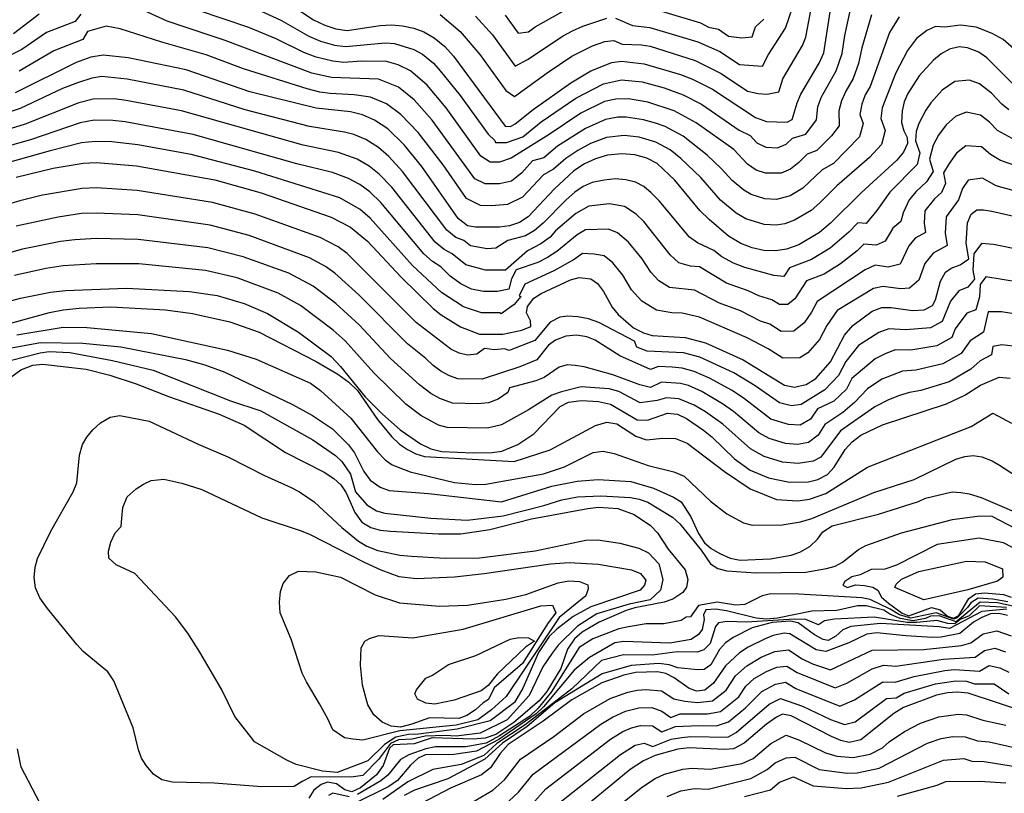
# Model space of a CAD drawing. Units: inches. Extents: x 682106 to 685829, y 4159278 to 4161670.
# Drawn here: x 685106 to 685457, y 4159829 to 4160105 of the extents above; entities that cross this region are included whole.
import ezdxf

# ---------------------------------------------------------------- set-up
doc = ezdxf.new("R2010")
doc.units = ezdxf.units.IN
doc.header["$MEASUREMENT"] = 0
doc.layers.add('Cartografia', color=7, linetype='Continuous')

msp = doc.modelspace()

# ---------------------------------------------------------------- linework, layer by layer
at = {"layer": 'Cartografia', "color": 7, "linetype": 'Continuous'}
for points in [[(685200.71, 4160111.66), (685210.82, 4160105.05), (685214.89, 4160103.1), (685218.77, 4160101.81), (685222.78, 4160101.28), (685234.61, 4160103.01), (685238.58, 4160103.25), (685242.52, 4160102.96), (685246.59, 4160102.1), (685250.14, 4160100.81), (685253.87, 4160098.66), (685257.64, 4160095.52), (685260.68, 4160092.11), (685279.09, 4160067.1), (685281.03, 4160067.01), (685282.69, 4160067.97), (685289.07, 4160073.08), (685302.52, 4160082.57), (685309.69, 4160086.86), (685317.19, 4160089.84), (685320.62, 4160090.31), (685328.61, 4160089.42), (685341.64, 4160085.53), (685345.83, 4160083.95), (685352.98, 4160080.35), (685368.31, 4160070.21), (685372.27, 4160068.83), (685379.61, 4160068.54), (685381.41, 4160069.58), (685383.14, 4160075.47), (685384.52, 4160078.51), (685391.07, 4160089.63), (685392.68, 4160093.35), (685396.77, 4160119.54)], [(685255.91, 4160106.93), (685263.1, 4160100.95), (685270.12, 4160092.7), (685279.35, 4160079.91), (685282.44, 4160077.75), (685294.08, 4160086.2), (685302.93, 4160092.06), (685310.28, 4160095.74), (685314.69, 4160097.33), (685317.81, 4160097.73), (685320.86, 4160096.42), (685327.72, 4160096.18), (685330.81, 4160095.68), (685346.81, 4160090.61), (685356.08, 4160085.95), (685365.48, 4160079.65), (685369.34, 4160078.77), (685372.54, 4160078.56), (685376.65, 4160079.37), (685378.04, 4160084.08), (685385.06, 4160095.85), (685386.34, 4160098.82), (685390.44, 4160121.21)], [(685190.66, 4160108.88), (685199.11, 4160104.98), (685209.11, 4160099.24), (685213.31, 4160097.43), (685218.25, 4160096.04), (685222.22, 4160095.58), (685236.5, 4160096.83), (685239.65, 4160096.59), (685246.62, 4160094.5), (685249.61, 4160092.78), (685253.57, 4160089.64), (685256, 4160086.91), (685263.06, 4160078.07), (685273.01, 4160064.27), (685275.45, 4160062), (685275.7, 4160061.33), (685279.6, 4160061.33), (685285.47, 4160063.36), (685291.98, 4160068.72), (685304.28, 4160077.16), (685314.11, 4160082.28), (685320.63, 4160083.71), (685327.95, 4160082.91), (685335.77, 4160080.78), (685342.58, 4160078.31), (685349.04, 4160075.05), (685362.56, 4160065.74), (685366.42, 4160063.83), (685368.85, 4160061.21), (685372.06, 4160059.64), (685376.14, 4160059.39), (685379.24, 4160060.71), (685381.53, 4160062.89), (685386.32, 4160064.35), (685390.05, 4160069.4), (685390.59, 4160074.07), (685391.75, 4160077.32), (685397.12, 4160086.86), (685399.25, 4160093.1), (685400.21, 4160099.43), (685403.21, 4160113.2)], [(685419.55, 4160106.14), (685416.11, 4160100.52), (685409.23, 4160081.32), (685407.45, 4160078.34), (685406.21, 4160074.94), (685405.51, 4160071.27), (685406.69, 4160068.09), (685405.45, 4160063.36), (685396.15, 4160053.89), (685392.07, 4160051.55), (685385.19, 4160045), (685380.75, 4160042.35), (685375.88, 4160041.04), (685371.66, 4160041.27), (685366.74, 4160042.76), (685364.14, 4160044.31), (685359.97, 4160047.83), (685356.27, 4160051.94), (685351.06, 4160056.8), (685342.59, 4160063.54), (685336.09, 4160067.05), (685332.69, 4160068.28), (685328.41, 4160069.46), (685322.3, 4160070.41), (685319.28, 4160070.32), (685314.87, 4160069.53), (685307.81, 4160066.36), (685297.8, 4160060), (685292.89, 4160055.88), (685288.9, 4160054.8), (685285.03, 4160050.48), (685281.37, 4160047.58), (685277.09, 4160046.61), (685272.01, 4160046.59), (685268.27, 4160048.42), (685253.1, 4160069.26), (685246.64, 4160076.53), (685241.09, 4160081.02), (685233.93, 4160083.87), (685217.22, 4160084.52), (685210.16, 4160086.1), (685179.34, 4160097.72), (685158.63, 4160104.53), (685143.28, 4160111.56)], [(685409.66, 4160106.86), (685406.27, 4160095.02), (685405.1, 4160089.52), (685403.18, 4160084.09), (685400.51, 4160079.63), (685398.98, 4160076.13), (685398.05, 4160072.67), (685398.17, 4160067.3), (685395.44, 4160063.76), (685390.15, 4160058.5), (685386.8, 4160057.22), (685383.8, 4160054.18), (685380.77, 4160051.88), (685377.53, 4160050.45), (685371.86, 4160050.45), (685368.58, 4160051.45), (685365.44, 4160053.59), (685360.57, 4160058.84), (685347.24, 4160068.39), (685339.34, 4160072.68), (685329.96, 4160075.74), (685323.12, 4160076.95), (685318.58, 4160076.83), (685314.49, 4160075.9), (685306.04, 4160071.76), (685294.85, 4160064.18), (685281.23, 4160055.76), (685277.12, 4160054.31), (685273.73, 4160054.29), (685270.47, 4160056.51), (685258.08, 4160073.67), (685251.32, 4160081.72), (685245.35, 4160086.9), (685240.98, 4160088.96), (685236.79, 4160090.23), (685227.93, 4160090.36), (685221.67, 4160089.88), (685217.74, 4160090.28), (685211.74, 4160091.76), (685207.41, 4160093.43), (685197.52, 4160098.3), (685187.72, 4160102.31), (685169.45, 4160108.5)], [(685279.1, 4160106.71), (685283.72, 4160100.32), (685287.39, 4160100.83), (685289.84, 4160102.59), (685299.85, 4160108.19)], [(685318.43, 4160105.62), (685324.53, 4160103), (685330.7, 4160102.32), (685347.8, 4160097.27), (685355.61, 4160093.82), (685362.66, 4160089.09), (685370.82, 4160088.54), (685372.94, 4160092.7), (685379.05, 4160102.07), (685381.68, 4160109.74)], [(685333.67, 4160108.45), (685348.78, 4160103.93), (685351.64, 4160102.49), (685355.14, 4160101.69), (685358.76, 4160099.19), (685363.49, 4160098.66), (685367.15, 4160098.96), (685368.39, 4160102.53), (685371.26, 4160105.32)], [(685127.9, 4160107.13), (685125.85, 4160104.41), (685115.64, 4160100.52), (685106.87, 4160094.44), (685098.84, 4160090.61)], [(685112.98, 4160107.07), (685103.89, 4160100.05)], [(685268.57, 4160106.39), (685274.61, 4160099.71), (685282.69, 4160088.55), (685287.05, 4160090.89), (685299.83, 4160099.32), (685303.13, 4160101.08), (685306.83, 4160102.83), (685315.35, 4160105.67)], [(685461.37, 4160093.94), (685456.62, 4160098.02), (685452.74, 4160100.19), (685446.97, 4160102.45), (685441.41, 4160103.12), (685435.82, 4160102.49), (685432.55, 4160102.67), (685429.38, 4160101.23), (685425.68, 4160098.41), (685422.56, 4160094.18), (685418.38, 4160086.2), (685413.44, 4160073.75), (685412.97, 4160069.87), (685414.54, 4160065.63), (685413.29, 4160060.65), (685408.95, 4160056.02), (685397.34, 4160045.88), (685391.33, 4160039.8), (685388.17, 4160037.15), (685382.25, 4160033.61), (685378.8, 4160032.33), (685375.75, 4160031.86), (685371.46, 4160032.08), (685364.9, 4160034.07), (685361.43, 4160036.14), (685355.87, 4160040.83), (685348.87, 4160048.85), (685341.69, 4160055.67), (685337.94, 4160058.7), (685332.85, 4160061.42), (685326.86, 4160063.18), (685321.49, 4160063.86), (685315.25, 4160063.15), (685309.57, 4160060.96), (685304.98, 4160058.52), (685300.71, 4160055.64), (685296.29, 4160051.85), (685292.81, 4160049.83), (685285.29, 4160041.82), (685280, 4160039.29), (685274.19, 4160038.77), (685270.29, 4160038.88), (685265.3, 4160041.33), (685257.02, 4160053.37), (685248.12, 4160064.86), (685241.96, 4160071.34), (685236.83, 4160075.14), (685231.07, 4160077.51), (685225.27, 4160078.29), (685216.71, 4160078.76), (685213.12, 4160079.23), (685208.59, 4160080.43), (685185.91, 4160087.56), (685172.51, 4160092.55), (685156.73, 4160097.08), (685141.95, 4160101.84), (685136.85, 4160102.85), (685130.29, 4160100.88), (685128.63, 4160098.1), (685118.3, 4160093.96), (685105.87, 4160086.77)], [(685460.17, 4160082.07), (685450.81, 4160091.5), (685447.89, 4160093.49), (685443.93, 4160095.13), (685440.93, 4160095.45), (685437.47, 4160094.59), (685434.49, 4160092.89), (685431.81, 4160090.68), (685426.73, 4160085.06), (685422.65, 4160078.78), (685421.35, 4160075.78), (685420.67, 4160072.57), (685420.43, 4160068.47), (685421.17, 4160065.45), (685422.4, 4160063.17), (685422.54, 4160061), (685421.13, 4160057.94), (685418.7, 4160055.05), (685405.98, 4160043.44), (685395.1, 4160032.61), (685391.15, 4160029.3), (685383.75, 4160024.88), (685379.44, 4160023.28), (685375.63, 4160022.69), (685371.26, 4160022.9), (685367.17, 4160023.84), (685363.06, 4160025.39), (685358.73, 4160027.97), (685351.77, 4160033.84), (685348.56, 4160037.13), (685339.56, 4160047.86), (685333.29, 4160053.86), (685329.61, 4160055.79), (685325.31, 4160056.9), (685320.68, 4160057.32), (685315.63, 4160056.78), (685311.34, 4160055.56), (685307.34, 4160053.76), (685303.62, 4160051.29), (685296.72, 4160044.86), (685287.32, 4160034.85), (685284.18, 4160032.83), (685280.71, 4160031.69), (685277.05, 4160031.21), (685268.58, 4160031.18), (685265.73, 4160031.66), (685262.34, 4160034.24), (685249.42, 4160052.81), (685243.14, 4160060.46), (685237.29, 4160066.15), (685232.58, 4160069.26), (685228.21, 4160071.15), (685223.95, 4160072.26), (685211.71, 4160073.59), (685188.07, 4160079.43), (685165.44, 4160087.23), (685144.78, 4160091.51), (685135.78, 4160092.45), (685131.42, 4160091.79), (685126.24, 4160089.81), (685104.44, 4160079.08)], [(685458.65, 4160073.02), (685456.19, 4160074.99), (685452.49, 4160078.95), (685448.23, 4160082.26), (685444.6, 4160083.56), (685439.43, 4160083.12), (685434.9, 4160080), (685430.84, 4160075.5), (685429, 4160072.88), (685426.53, 4160068.08), (685425.58, 4160065.22), (685425.39, 4160061.94), (685426.97, 4160057.7), (685425.95, 4160053.52), (685416.25, 4160043.65), (685411.64, 4160037.12), (685407.78, 4160032.51), (685404.76, 4160032.67), (685401.6, 4160029.43), (685394.9, 4160023.67), (685388.25, 4160019.66), (685380.52, 4160016.68), (685378.47, 4160013.6), (685374.92, 4160013.97), (685364.49, 4160016.78), (685360.54, 4160018.29), (685356.33, 4160020.6), (685353.5, 4160022.81), (685347.73, 4160025.59), (685344.87, 4160027.59), (685334.05, 4160040.5), (685331.12, 4160043.44), (685328.56, 4160045.63), (685325.62, 4160047.17), (685322.18, 4160048.06), (685318.48, 4160048.4), (685314.44, 4160047.96), (685310.16, 4160047.1), (685306.96, 4160045.66), (685303.99, 4160043.68), (685300.84, 4160040.91), (685292.7, 4160032.61), (685289.6, 4160030.02), (685286.36, 4160028.06), (685280.02, 4160026.46), (685275.77, 4160023.72), (685272.75, 4160023.44), (685266.82, 4160024.45), (685264.43, 4160026.44), (685261.55, 4160027.42), (685258.27, 4160030.05), (685242.58, 4160050.94), (685237.68, 4160056.37), (685233.95, 4160059.54), (685229.48, 4160062.35), (685225.22, 4160064.15), (685221.81, 4160065.03), (685209.43, 4160066.99), (685186.41, 4160072.95), (685164.59, 4160079.94), (685144.4, 4160083.91), (685135.31, 4160084.8), (685131.82, 4160084.28), (685126.72, 4160082.65), (685121.39, 4160080.57), (685106.25, 4160073.49), (685098.3, 4160070.86)], [(685461.13, 4160062.08), (685454.54, 4160065.58), (685451.77, 4160068.55), (685448.57, 4160071.03), (685443.47, 4160072.18), (685439.6, 4160070.64), (685436.31, 4160067.62), (685433.57, 4160063.98), (685431.72, 4160060.38), (685430.35, 4160055.42), (685431.62, 4160050.94), (685429.32, 4160047.37), (685425.66, 4160043.92), (685423.17, 4160040.91), (685420.96, 4160036.24), (685420.1, 4160033.17), (685417.31, 4160030.8), (685414.57, 4160026.21), (685411.3, 4160024.7), (685406.91, 4160025.13), (685404.54, 4160022.7), (685398.65, 4160018.04), (685392.76, 4160014.44), (685386.57, 4160012.04), (685382.37, 4160005.62), (685379.91, 4160003.62), (685376.85, 4160003.56), (685374.22, 4160005.25), (685369.48, 4160006.68), (685365.72, 4160008.51), (685358.03, 4160011.2), (685348.36, 4160017.05), (685345.15, 4160017.26), (685340.98, 4160018.43), (685337.98, 4160021.34), (685328.54, 4160033.15), (685325.76, 4160035.76), (685321.63, 4160038.56), (685316.28, 4160039.48), (685308.99, 4160038.64), (685304.36, 4160036.08), (685297.1, 4160029.83), (685295.12, 4160027.55), (685291.88, 4160025.2), (685287.03, 4160022.69), (685279.21, 4160015.78), (685272.06, 4160015.85), (685265.06, 4160017.73), (685260.28, 4160021.71), (685257.37, 4160023.19), (685254.21, 4160025.86), (685238.72, 4160045.42), (685234.26, 4160050.07), (685230.61, 4160052.93), (685226.38, 4160055.44), (685219.68, 4160057.81), (685207.16, 4160060.39), (685163.74, 4160072.65), (685144.03, 4160076.32), (685139.76, 4160076.84), (685132.23, 4160076.77), (685127.2, 4160075.49), (685108.07, 4160067.9), (685099.93, 4160065.39)], [(685464.23, 4160052), (685455.63, 4160054.92), (685452.06, 4160057.09), (685448.92, 4160059.8), (685443.35, 4160060.2), (685439.97, 4160057.5), (685437.42, 4160053.88), (685435.41, 4160050.53), (685436.11, 4160046.77), (685434.63, 4160043.53), (685432.19, 4160041.23), (685428.75, 4160036.99), (685428.45, 4160032.64), (685428.99, 4160029.31), (685425.26, 4160027.29), (685422.98, 4160024.49), (685419.92, 4160018.02), (685415.64, 4160016.95), (685411.04, 4160017.56), (685407.48, 4160015.98), (685390.32, 4160004.66), (685388.35, 4160000.85), (685385.74, 4159997.08), (685382.06, 4159994.09), (685377.46, 4159994), (685373.51, 4159996.53), (685370.14, 4159997.65), (685362.95, 4160001.32), (685355.52, 4160004.1), (685346.65, 4160008.65), (685337.75, 4160009.61), (685333.83, 4160012.04), (685331.09, 4160015.09), (685327.89, 4160019.82), (685323.04, 4160025.79), (685319.12, 4160029.17), (685315.93, 4160030.39), (685307.81, 4160030.18), (685304.73, 4160028.47), (685297.55, 4160022.49), (685294.17, 4160020.37), (685290.72, 4160018.53), (685283, 4160015.9), (685281.42, 4160012.8), (685280.43, 4160009.08), (685276.34, 4160008.25), (685271.36, 4160008.25), (685267.08, 4160009.05), (685263.31, 4160011.01), (685259.5, 4160013.74), (685256.13, 4160016.97), (685253.19, 4160018.95), (685250.14, 4160021.67), (685234.85, 4160039.89), (685230.84, 4160043.77), (685227.28, 4160046.32), (685223.28, 4160048.53), (685217.54, 4160050.59), (685204.89, 4160053.79), (685167.96, 4160064.24), (685143.66, 4160068.73), (685139.33, 4160069.2), (685132.64, 4160069.26), (685127.68, 4160068.33), (685109.89, 4160062.32), (685101.56, 4160059.91)], [(685474.3, 4160040.27), (685454.12, 4160045.87), (685449.26, 4160048.57), (685444.18, 4160047.96), (685442.09, 4160044.98), (685440.7, 4160040.88), (685436.34, 4160034.84), (685435.94, 4160029.04), (685436.66, 4160024.6), (685431.69, 4160021.91), (685428.65, 4160018.17), (685426.53, 4160012.21), (685423.29, 4160009.43), (685419.99, 4160009.2), (685413.85, 4160010.01), (685410.42, 4160009.25), (685397.51, 4160001.4), (685393.75, 4159996.05), (685391.17, 4159991.1), (685387, 4159986.34), (685384.2, 4159984.56), (685378.07, 4159984.44), (685372.81, 4159987.81), (685365.42, 4159991.71), (685348.42, 4159999.04), (685342.21, 4160000.56), (685338.54, 4160000.68), (685333.08, 4160001.53), (685327.85, 4160004.78), (685324.2, 4160008.84), (685321, 4160014.05), (685317.53, 4160018.44), (685314.4, 4160020.94), (685310.87, 4160021.53), (685306.64, 4160021.72), (685303.72, 4160019.58), (685296.45, 4160015.55), (685286.18, 4160010.86), (685284.08, 4160006.72), (685284.69, 4160006.42), (685282.34, 4160003.58), (685277.65, 4160000.32), (685277.31, 4160000.66), (685270.67, 4160000.66), (685264.31, 4160002.74), (685256.48, 4160007.93), (685246.08, 4160017.48), (685230.99, 4160034.37), (685227.42, 4160037.47), (685220.18, 4160041.62), (685189.94, 4160051.17), (685167.2, 4160057.05), (685148.14, 4160060.51), (685138.9, 4160061.56), (685133.05, 4160061.75), (685128.16, 4160061.17), (685116.95, 4160058.36), (685090.26, 4160050.84)], [(685104.82, 4160048.97), (685117.98, 4160052.15), (685128.65, 4160054.01), (685133.46, 4160054.24), (685147.68, 4160053.01), (685175.66, 4160048.03), (685192.13, 4160043.39), (685217.08, 4160034.72), (685224, 4160031.17), (685230.03, 4160026.21), (685242.02, 4160013.3), (685253.46, 4160002.12), (685256.28, 4159999.9), (685263.25, 4159995.63), (685269.98, 4159993.07), (685278.28, 4159993.07), (685285.09, 4159994.45), (685288.25, 4159995.79), (685288.18, 4159997.81), (685286.74, 4160000.65), (685287.08, 4160002.92), (685289.37, 4160005.82), (685291.93, 4160007.46), (685302.4, 4160012.37), (685305.47, 4160013.27), (685309.68, 4160012.72), (685312.03, 4160011.09), (685314.11, 4160008.28), (685317.31, 4160002.6), (685319.35, 4159999.97), (685324.81, 4159995.33), (685328.41, 4159993.46), (685331.57, 4159992.6), (685343.25, 4159991.87), (685350.5, 4159989.92), (685363.97, 4159983.92), (685378.68, 4159974.88), (685382.3, 4159974.13), (685386.35, 4159975.03), (685389.85, 4159977.26), (685395.06, 4159983.21), (685400.12, 4159992.64), (685402.99, 4159996.08), (685409.92, 4160001.16), (685413.37, 4160002.53), (685416.67, 4160002.47), (685424.34, 4160001.45), (685428.46, 4160001.74), (685431.46, 4160003.23), (685432.52, 4160005.21), (685434.32, 4160011.86), (685436.03, 4160015.08), (685438.12, 4160016.53), (685441.29, 4160017.77), (685444.33, 4160019.89), (685443.44, 4160025.45), (685443.93, 4160032.69), (685445.25, 4160035.85), (685447.28, 4160037.28), (685449.61, 4160037.35), (685452.61, 4160036.82), (685467.69, 4160033.39)], [(685463.14, 4160023), (685453.12, 4160024.99), (685448.86, 4160025.36), (685446.18, 4160021.68), (685445.79, 4160015.89), (685446.44, 4160012.68), (685444.07, 4160009.75), (685440.87, 4160008.52), (685437.83, 4160004.78), (685434.87, 4159997.54), (685430.69, 4159995.3), (685421.98, 4159994.57), (685415.82, 4159994.96), (685412.35, 4159993.65), (685405.11, 4159989.01), (685400.49, 4159983.29), (685397.92, 4159978.34), (685393.05, 4159973.21), (685384.64, 4159967.9), (685381.22, 4159967.45), (685376.87, 4159968.51), (685368.25, 4159974.55), (685360.62, 4159979.27), (685348.5, 4159984.83), (685342.7, 4159986.39), (685329.79, 4159986.95), (685326.06, 4159988.38), (685325.25, 4159990.58), (685312.52, 4159997.18), (685308.79, 4159998.52), (685305.01, 4159999.15), (685301.37, 4159999.41), (685298.56, 4159999.1), (685295.15, 4159997.31), (685289.65, 4159990.8), (685280.56, 4159987.15), (685278.87, 4159987.74), (685275.26, 4159987.45), (685271.72, 4159987.93), (685269.02, 4159985.89), (685265.67, 4159985.59), (685262.67, 4159986.22), (685259.7, 4159987.72), (685247.45, 4159997.22), (685222.79, 4160021.82), (685219.55, 4160024.17), (685213.23, 4160027.5), (685189.99, 4160035.8), (685174.83, 4160039.94), (685147.91, 4160044.28), (685133.43, 4160045.2), (685128.4, 4160044.99), (685114.22, 4160042.52), (685106.18, 4160040.59), (685077.18, 4160032.01)], [(685462.14, 4160011.57), (685450.44, 4160013.44), (685448.43, 4160010.68), (685448.14, 4160006.34), (685446.85, 4160001.73), (685443.63, 4160000.51), (685439.53, 4159994.94), (685438.28, 4159991.86), (685432.93, 4159988.86), (685423.76, 4159987.35), (685418.27, 4159987.4), (685414.78, 4159986.15), (685411.01, 4159984.22), (685402.71, 4159977.19), (685400.78, 4159973.47), (685396.25, 4159969.17), (685390.48, 4159966.35), (685387.91, 4159962.71), (685384.28, 4159960.64), (685380.14, 4159960.77), (685373.78, 4159962.75), (685364.39, 4159970.01), (685359.99, 4159972.95), (685351.97, 4159977.34), (685346.5, 4159979.75), (685342.15, 4159980.92), (685338.7, 4159981.27), (685333.75, 4159981.48), (685330.9, 4159980.48), (685319.98, 4159985.3), (685311.17, 4159990.88), (685308.2, 4159992.03), (685304.5, 4159992.64), (685300.69, 4159992.25), (685297.03, 4159990.83), (685294.54, 4159989.04), (685290.42, 4159983.82), (685284.36, 4159981.38), (685270.97, 4159977.03), (685262.29, 4159977.05), (685259.25, 4159978.14), (685256.16, 4159979.82), (685253.48, 4159981.87), (685250.87, 4159984.39), (685244.28, 4159989.54), (685227.01, 4160007), (685218.46, 4160014.8), (685215.1, 4160017.17), (685209.39, 4160020.28), (685187.86, 4160028.22), (685174, 4160031.86), (685148.14, 4160035.55), (685133.4, 4160036.17), (685128.15, 4160035.98), (685119.77, 4160034.74), (685104.84, 4160031.46)], [(685461.14, 4160000.14), (685455.98, 4160000.96), (685451.22, 4160000.94), (685449.63, 4159993.71), (685444.87, 4159990.64), (685441.69, 4159986.17), (685435.17, 4159982.43), (685425.54, 4159980.13), (685420.73, 4159979.83), (685413.37, 4159976.93), (685408.21, 4159973.49), (685403.64, 4159968.61), (685399.45, 4159965.13), (685393.07, 4159960.79), (685390.72, 4159957), (685387.25, 4159954.36), (685383.28, 4159953.73), (685379.06, 4159954.09), (685373.25, 4159955.79), (685369.56, 4159957.81), (685360.53, 4159965.46), (685356.58, 4159968.24), (685349.24, 4159972.54), (685344.5, 4159974.67), (685341.6, 4159975.45), (685334.84, 4159975.93), (685330.86, 4159974.05), (685327.14, 4159974.96), (685317.48, 4159978.51), (685307.29, 4159981.42), (685304.08, 4159981.91), (685301.19, 4159982.1), (685298.39, 4159981.23), (685293.03, 4159977.57), (685290.06, 4159976.33), (685280.69, 4159973.85), (685280.02, 4159972.2), (685276.6, 4159969.91), (685273.18, 4159968.49), (685269.31, 4159968.18), (685260.39, 4159968.42), (685255.83, 4159970.07), (685252.62, 4159971.92), (685248.6, 4159974.99), (685238.28, 4159984.37), (685227.04, 4159996.35), (685218.72, 4160003.92), (685210.66, 4160010.18), (685201.97, 4160014.72), (685185.73, 4160020.64), (685173.17, 4160023.78), (685148.37, 4160026.82), (685133.37, 4160027.14), (685125.69, 4160026.64), (685120.66, 4160026.04), (685107.1, 4160023.34), (685071.87, 4160013.28)], [(685460.14, 4159988.71), (685456.19, 4159989.2), (685452.94, 4159988.68), (685452.41, 4159985.69), (685448.39, 4159983.57), (685445.1, 4159980.49), (685437.41, 4159975.99), (685427.32, 4159972.91), (685423.18, 4159972.27), (685419.65, 4159971.14), (685415.74, 4159969.64), (685410.91, 4159967.11), (685398.67, 4159958.58), (685391.66, 4159949.22), (685388.9, 4159947.77), (685383.61, 4159946.93), (685377.98, 4159947.41), (685371.44, 4159949.43), (685366.52, 4159952.12), (685356.67, 4159960.92), (685350.57, 4159965.32), (685346.52, 4159967.74), (685341.05, 4159969.98), (685336.66, 4159970.33), (685333.29, 4159969.33), (685327.25, 4159968.52), (685319.62, 4159972.59), (685316.21, 4159973.53), (685306.19, 4159974.2), (685299.17, 4159972.47), (685295.74, 4159971.25), (685287.47, 4159966), (685277.84, 4159960.66), (685272.8, 4159959.53), (685258.49, 4159959.8), (685255.32, 4159960.61), (685249.08, 4159964.02), (685243.72, 4159968.11), (685232.28, 4159979.19), (685222.05, 4159990.7), (685217.79, 4159994.47), (685206.21, 4160003.18), (685198.2, 4160007.58), (685183.6, 4160013.06), (685172.34, 4160015.7), (685148.6, 4160018.09), (685133.34, 4160018.11), (685121.56, 4160017.34), (685115.38, 4160016.41), (685104.28, 4160013.98)], [(685075.34, 4159997.55), (685106.37, 4160005.89), (685117.02, 4160008.02), (685122.46, 4160008.64), (685144.13, 4160009.4), (685166.58, 4160008.22), (685176.49, 4160006.76), (685186.07, 4160003.99), (685194.43, 4160000.44), (685205.46, 4159993.73), (685217.06, 4159985.05), (685220.44, 4159981.46), (685229.25, 4159970.7), (685235.38, 4159964.45), (685241.7, 4159958.87), (685249, 4159953.92), (685252.63, 4159952.19), (685256.59, 4159951.18), (685267.76, 4159950.75), (685274.48, 4159950.84), (685277.91, 4159951.29), (685283.62, 4159953.65), (685289.31, 4159957.48), (685298.78, 4159967.22), (685301.69, 4159968.84), (685306.27, 4159969.43), (685312.41, 4159969.06), (685316.69, 4159968.08), (685326.18, 4159962.5), (685329.9, 4159962.32), (685337.02, 4159964.82), (685340.51, 4159964.51), (685343.8, 4159962.95), (685349.76, 4159958.83), (685352.82, 4159956.38), (685360.82, 4159948.59), (685366.44, 4159944.56), (685372.99, 4159941.79), (685380.5, 4159940.23), (685387.25, 4159940.42), (685390.55, 4159941.18), (685394.01, 4159943), (685396.34, 4159945.58), (685400.26, 4159951.91), (685402.77, 4159954.7), (685405.85, 4159957.05), (685413.61, 4159960.73), (685436.45, 4159968.22), (685442.91, 4159971.28), (685448.52, 4159974.81), (685455.2, 4159977.68), (685459.15, 4159977.28)], [(685098.84, 4159995.85), (685116.75, 4160000.73), (685121.6, 4160001.64), (685127.28, 4160002.31), (685138.59, 4160002.76), (685158, 4160001.66), (685167.66, 4160000.34), (685180.95, 4159997.45), (685191.46, 4159993.79), (685211.72, 4159983.26), (685219.47, 4159978.74), (685223.45, 4159975.96), (685226.52, 4159972.98), (685233.67, 4159962.56), (685238.62, 4159956.52), (685241.5, 4159953.84), (685244.31, 4159951.94), (685247.33, 4159950.36), (685250.34, 4159949.43), (685282.34, 4159947.6), (685295.15, 4159951.78), (685311.32, 4159960.5), (685315.41, 4159961.7), (685318.95, 4159961.07), (685325.74, 4159956.65), (685329.48, 4159955.3), (685335.35, 4159955.96), (685339.83, 4159955.88), (685343.93, 4159954.15), (685357.33, 4159944.06), (685366.49, 4159937.93), (685375.81, 4159934.09), (685383.47, 4159933.64), (685387.62, 4159934.15), (685393.44, 4159936.24), (685408.21, 4159945.65), (685445.16, 4159960.11), (685452.93, 4159964.87), (685459.53, 4159961.28)], [(685105.12, 4159992.83), (685121.6, 4159995.55), (685130.02, 4159995.4), (685153.08, 4159993.29), (685180.2, 4159987.26), (685190.42, 4159984.11), (685209.68, 4159975.55), (685213.29, 4159972.89), (685224.08, 4159963.1), (685233.63, 4159951.05), (685236.32, 4159948.26), (685238.82, 4159946.44), (685245.24, 4159943.96), (685261.05, 4159940.19), (685268.49, 4159939.41), (685272.23, 4159939.51), (685292.74, 4159943.24), (685300.29, 4159945.69), (685310.43, 4159950.84), (685314.06, 4159951.28), (685317.95, 4159950.44), (685330.08, 4159946.26), (685339.25, 4159943.94), (685342.89, 4159942.38), (685352.34, 4159933.48), (685358.11, 4159929), (685364.02, 4159925.76), (685367.2, 4159925), (685377.82, 4159925.03), (685384.42, 4159926.17), (685388.38, 4159927.36), (685410.53, 4159936.58), (685424.91, 4159941.18), (685439.76, 4159948.5), (685442.9, 4159949.44), (685445.96, 4159949.73), (685448.99, 4159949.26), (685452.64, 4159947.88), (685455.28, 4159946.38), (685480.98, 4159929.67)], [(685100.54, 4159987.73), (685113.47, 4159990.1), (685128.55, 4159989.81), (685142.14, 4159988.54), (685165.18, 4159984.02), (685172.07, 4159982.08), (685179.19, 4159979.44), (685203.34, 4159967.94), (685210.49, 4159964.01), (685217.53, 4159959.33), (685223.33, 4159953.58), (685225.37, 4159950.69), (685228.71, 4159944.03), (685231.06, 4159941.01), (685234.56, 4159938.52), (685237.77, 4159937.33), (685251.8, 4159936.2), (685277.84, 4159933.24), (685295.75, 4159938.83), (685304.79, 4159940.62), (685312.27, 4159941.26), (685323.93, 4159940.51), (685331.99, 4159938.12), (685339.1, 4159934.91), (685341.84, 4159933.26), (685345.24, 4159927.96), (685348.03, 4159921.92), (685350.18, 4159918.65), (685352.57, 4159916.63), (685355.65, 4159914.86), (685359.32, 4159913.18), (685362.93, 4159912.41), (685373.67, 4159912.98), (685381.09, 4159914.28), (685384.1, 4159915.28), (685387.74, 4159917.37), (685390.46, 4159919.97), (685392.38, 4159922.51), (685395.65, 4159924.66), (685412.21, 4159928.82), (685426.43, 4159933.33), (685428.93, 4159934.53), (685438.45, 4159936.84), (685441.55, 4159936.64), (685444.52, 4159936.14), (685448.77, 4159934.78), (685469.54, 4159925.85)], [(685103.22, 4159983.72), (685113.41, 4159986.39), (685116.6, 4159986.87), (685123.95, 4159986.54), (685139.13, 4159983.61), (685153.68, 4159980.2), (685181.18, 4159969.23), (685192.02, 4159965.68), (685210.53, 4159955.41), (685218.66, 4159949.75), (685220.9, 4159947.68), (685224, 4159943.07), (685225.75, 4159936.81), (685229.86, 4159932.14), (685233.25, 4159930.06), (685236.18, 4159929.26), (685252.59, 4159927.43), (685265.6, 4159926.71), (685278.44, 4159928.26), (685292.89, 4159931.93), (685299.26, 4159934.02), (685304.93, 4159935.1), (685313.17, 4159935.39), (685323.76, 4159934.76), (685326.93, 4159934.21), (685330, 4159933.09), (685338.72, 4159927.74), (685341.32, 4159925.38), (685349, 4159916.04), (685352.32, 4159911.11), (685354.86, 4159909.51), (685358.13, 4159908.63), (685368.43, 4159907.9), (685386.28, 4159908.21), (685393.69, 4159909.47), (685396.68, 4159910.33), (685399.35, 4159911.74), (685405.05, 4159916.28), (685407.7, 4159917.74), (685420.43, 4159922.17), (685438.54, 4159926.97), (685448.28, 4159928.3), (685452.6, 4159928.18), (685471.89, 4159918.11)], [(685102.97, 4159977.73), (685106.45, 4159980.3), (685110.75, 4159981.94), (685114.3, 4159982.32), (685129.81, 4159980.49), (685138.17, 4159978.38), (685147.6, 4159975.36), (685159.5, 4159970.64), (685177.17, 4159964.56), (685186.09, 4159960.59), (685200.84, 4159950.85), (685214.64, 4159943.83), (685218.1, 4159941.61), (685220.54, 4159939.36), (685222.47, 4159936.52), (685225.54, 4159929.44), (685228.07, 4159926.05), (685231.18, 4159924.13), (685234.53, 4159923.18), (685238.22, 4159922.8), (685255.34, 4159921.83), (685263.34, 4159921.85), (685273.65, 4159923.38), (685288.52, 4159927.22), (685308.62, 4159930.89), (685312.36, 4159931.38), (685319.23, 4159930.91), (685325.15, 4159928.69), (685330.9, 4159924.84), (685333.44, 4159922.24), (685337.26, 4159916.37), (685343.27, 4159909), (685344.21, 4159905.58), (685343.76, 4159902.83), (685342.42, 4159900.93), (685338.92, 4159898.55), (685335.78, 4159897.51), (685325.34, 4159895.53), (685322.26, 4159894.47), (685312.57, 4159890.35), (685306.57, 4159886.79), (685303.8, 4159884.44), (685301.38, 4159880.69), (685299, 4159873.89), (685294, 4159865.6), (685291.24, 4159862.32), (685282.19, 4159854.55), (685275.84, 4159850.31), (685271.99, 4159848.99), (685267.71, 4159848.65), (685253.09, 4159849.11), (685246.65, 4159847.06), (685239.24, 4159846.66), (685237.88, 4159845.43), (685235.6, 4159839.23), (685233.25, 4159835.96), (685227.56, 4159831.28), (685224.51, 4159829.95), (685222.02, 4159830.62), (685218.96, 4159832.74), (685215.75, 4159833.3), (685213.54, 4159832.53), (685210.94, 4159830.54), (685209.2, 4159827.67)], [(685192.41, 4159831.64), (685175.34, 4159833.02), (685160.57, 4159833.36), (685156.8, 4159834.15), (685153.77, 4159836.25), (685151.17, 4159839.23), (685149.51, 4159841.9), (685148.38, 4159844.86), (685146.5, 4159852.75), (685139.65, 4159869.47), (685137.46, 4159872.68), (685128.68, 4159879.9), (685126.42, 4159882.42), (685116, 4159895.19), (685113.23, 4159899.07), (685111.77, 4159902.58), (685111.25, 4159906.33), (685111.65, 4159909.97), (685112.47, 4159913.11), (685117.16, 4159922.76), (685125.17, 4159936.83), (685126.48, 4159940.04), (685127.46, 4159949.87), (685128.43, 4159953.73), (685129.99, 4159956.35), (685132.14, 4159958.92), (685134.92, 4159961.45), (685138.36, 4159963.47), (685141.76, 4159964), (685152.21, 4159961.98), (685169.69, 4159953.83), (685180.28, 4159949.35), (685193.34, 4159942.6), (685202.9, 4159938.33), (685205.85, 4159936.81), (685210.99, 4159933.28), (685220.85, 4159924.07), (685226.89, 4159919.27), (685229.86, 4159917.48), (685233.71, 4159915.97), (685241.54, 4159914.23), (685245.72, 4159913.86), (685257.76, 4159913.23), (685270, 4159913.28), (685289.85, 4159915.8), (685307.92, 4159919.61), (685312.11, 4159919.69), (685319.95, 4159918.5), (685326.72, 4159916.71), (685330.15, 4159915.04), (685333.88, 4159911.13), (685335.28, 4159905.6), (685334.44, 4159901.73), (685330.8, 4159898.32), (685323.3, 4159896.78), (685311.8, 4159893.32), (685304.95, 4159888.91), (685297.98, 4159882.14), (685295.86, 4159879.33), (685292.49, 4159874.41), (685287.73, 4159864.24), (685279.85, 4159855.59), (685270.15, 4159850.78), (685261.6, 4159849.79), (685257.76, 4159850.02), (685250.65, 4159849.69), (685245.98, 4159848.68), (685241.11, 4159848.39), (685238.26, 4159847.17), (685233.96, 4159841.37), (685228.4, 4159835.68), (685224.25, 4159835.09), (685210.02, 4159835.23), (685206.72, 4159833.63), (685203.92, 4159831.74), (685192.41, 4159831.64)], [(685142.54, 4159927.43), (685142.83, 4159931.25), (685144.42, 4159935.03), (685147.59, 4159937.93), (685150.17, 4159939.53), (685152.9, 4159940.86), (685157.4, 4159941.39), (685163.86, 4159939.93), (685170.99, 4159937.69), (685192.42, 4159927.55), (685206.43, 4159922.97), (685209.67, 4159921.58), (685228.86, 4159911.76), (685234.75, 4159909.05), (685241.26, 4159906.7), (685247.52, 4159905.89), (685261.02, 4159906.52), (685271.63, 4159907.67), (685295.25, 4159911.17), (685301.93, 4159911.63), (685312.26, 4159911.06), (685324.09, 4159909.02), (685327.4, 4159907.74), (685329.3, 4159905.35), (685328.78, 4159903.52), (685327.19, 4159901.8), (685309.69, 4159895.84), (685303.39, 4159892.44), (685297.51, 4159887.91), (685294.83, 4159885.31), (685290.96, 4159879.56), (685285.36, 4159866.86), (685282.46, 4159861.78), (685273.81, 4159855.17), (685262.05, 4159852.23), (685248.28, 4159850.44), (685244.72, 4159850.36), (685240.14, 4159849.37), (685236.09, 4159846.79), (685230.18, 4159840.96), (685219.22, 4159836.81), (685214.05, 4159837.26), (685204.68, 4159839.61), (685201.29, 4159841.15), (685189.8, 4159847.68), (685189.15, 4159848.49), (685182.78, 4159856.8), (685177.99, 4159866.46), (685170.32, 4159879.66), (685166.03, 4159886.4), (685161.64, 4159892.29), (685147.09, 4159907.75), (685140.44, 4159910.83), (685137.91, 4159913.19), (685137.75, 4159915.68), (685138.57, 4159918.92), (685140.12, 4159922.23), (685142.23, 4159924.52), (685142.54, 4159927.43)], [(685462.69, 4159915.56), (685456.69, 4159918.67), (685448.1, 4159920.36), (685433.12, 4159918.06), (685418.61, 4159910.63), (685414.4, 4159909.21), (685409.54, 4159909.13), (685405.64, 4159907.26), (685402.7, 4159906.57), (685400.2, 4159904.89), (685399.52, 4159903.52), (685401.15, 4159902.73), (685404, 4159903.68), (685407.23, 4159903.49), (685410.19, 4159902.81), (685411.9, 4159901.79), (685413.26, 4159899.22), (685415.79, 4159897.19), (685420.66, 4159893.6), (685423.01, 4159892.65), (685431.06, 4159895.56), (685434.15, 4159894.73), (685436.73, 4159892.55), (685438.87, 4159891.75), (685440.82, 4159892.76), (685444.4, 4159898.83), (685446.71, 4159900.49), (685449.97, 4159900.81), (685456.72, 4159900.23), (685459.48, 4159899.23)], [(685444.08, 4159901.91), (685428.37, 4159898.37), (685417.96, 4159902.72), (685418.44, 4159903.93), (685420.34, 4159905.7), (685426.58, 4159908.45), (685443.52, 4159912.1), (685450.17, 4159911.83), (685456.37, 4159909.35), (685456.44, 4159906.36), (685454.64, 4159904.98), (685444.08, 4159901.91)], [(685212.98, 4159861.25), (685208.25, 4159869.12), (685206.8, 4159872.24), (685202.84, 4159884.25), (685198.89, 4159893.74), (685198.7, 4159897.44), (685199.03, 4159901.24), (685200.01, 4159904.16), (685202.26, 4159907), (685205.43, 4159908.49), (685211.6, 4159908.31), (685220.48, 4159906.4), (685232.84, 4159900.12), (685241.4, 4159897.27), (685255.67, 4159896.04), (685265.72, 4159896.37), (685279.39, 4159898.54), (685286.43, 4159900.25), (685298.03, 4159904.35), (685301.84, 4159905.05), (685305.57, 4159904.87), (685308.55, 4159903.65), (685308.73, 4159902.19), (685307.87, 4159899.76), (685298.34, 4159892.04), (685279.51, 4159863.84), (685274.21, 4159859.15), (685269.43, 4159855.56), (685261.61, 4159853.7), (685241.52, 4159851.6), (685228.38, 4159848.33), (685224.85, 4159848.64), (685221.85, 4159849.1), (685217.66, 4159852), (685215.96, 4159855.94), (685212.98, 4159861.25)], [(685460.03, 4159896.1), (685454.63, 4159897.26), (685448.43, 4159897.54), (685439.9, 4159890.54), (685433.86, 4159892.63), (685430.73, 4159892.48), (685428.97, 4159891.73), (685424.5, 4159890.89), (685419.96, 4159891.67), (685416.17, 4159893.26), (685414.07, 4159894.65), (685407.76, 4159896.2), (685404.7, 4159896.14), (685397.28, 4159894.56), (685388.39, 4159894.31), (685376.21, 4159891.82), (685372.21, 4159891.41), (685368.63, 4159891.84), (685358.01, 4159894.45), (685354.13, 4159895.02), (685350.67, 4159894.74), (685349.75, 4159892.96), (685350.06, 4159891.35), (685349.35, 4159887.72), (685347.99, 4159885.98), (685345.44, 4159884.24), (685337.79, 4159882.83), (685321.47, 4159883.47), (685318.2, 4159883.05), (685309.16, 4159877.75), (685303.74, 4159873.31), (685292.77, 4159860.15), (685290.16, 4159857.7), (685276.86, 4159848.55), (685268.96, 4159844.34), (685260.88, 4159843.23), (685250.7, 4159843.07), (685248.16, 4159841.9), (685245.34, 4159839.35), (685240.71, 4159833.89), (685237.69, 4159831.85), (685224.9, 4159825.44)], [(685458.34, 4159897.58), (685452.96, 4159898.59), (685447.69, 4159898.88), (685445.05, 4159897.26), (685443.89, 4159895.57), (685440.18, 4159891.9), (685439.07, 4159891.39), (685432.72, 4159893.7), (685423.72, 4159891.83), (685419.61, 4159893.01), (685416.34, 4159895.02), (685409.22, 4159898.43), (685406.21, 4159899.02), (685383.79, 4159900.34), (685373.83, 4159900.48), (685370.72, 4159899.72), (685364.53, 4159896.72), (685361.35, 4159896.4), (685354.66, 4159897.45), (685348.08, 4159896.29), (685345.22, 4159892.27), (685343.6, 4159892.15), (685341.9, 4159891), (685335.64, 4159889.74), (685329.34, 4159889.72), (685323.02, 4159888.75), (685319.65, 4159888.01), (685310.38, 4159884.4), (685305.55, 4159881.36), (685295.52, 4159865.37), (685290.88, 4159859.68), (685287.78, 4159856.7), (685277.08, 4159849.83), (685272.38, 4159847.29), (685265.08, 4159845.91), (685254.33, 4159845.91), (685250.82, 4159845.26), (685244.76, 4159843.13), (685241.85, 4159841.44), (685237.24, 4159835.88), (685234.85, 4159833.78), (685226.47, 4159828.99)], [(685236.05, 4159885.45), (685246.25, 4159884.76), (685264.14, 4159887.91), (685291.8, 4159896.15), (685295.98, 4159896.41), (685297.21, 4159893.75), (685294.45, 4159890.18), (685285.29, 4159875.6), (685275.19, 4159866.96), (685273.19, 4159862.75), (685271.27, 4159861.61), (685268.5, 4159859.16), (685265.4, 4159857.06), (685262.58, 4159856), (685252.17, 4159856.23), (685245.8, 4159853.97), (685241.8, 4159852.98), (685238.52, 4159853.34), (685235.28, 4159854.71), (685232.29, 4159857.38), (685230.19, 4159860.87), (685228.32, 4159867.87), (685227.58, 4159875.01), (685227.82, 4159881.18), (685229.08, 4159883.57), (685230.77, 4159884.49), (685234.06, 4159885.67), (685236.05, 4159885.45)], [(685457.77, 4159895.57), (685448.18, 4159896.14), (685444.52, 4159892.6), (685441.31, 4159891.28), (685439.34, 4159889.76), (685436.94, 4159889.93), (685432.95, 4159891), (685425.85, 4159890.23), (685422.42, 4159890.29), (685410.62, 4159892.11), (685396.52, 4159891.39), (685392.96, 4159890.83), (685390.82, 4159889.44), (685386.28, 4159891.32), (685382.29, 4159891.46), (685365.09, 4159890.39), (685358.21, 4159890.57), (685355.14, 4159890.08), (685354.11, 4159888.87), (685352.22, 4159882.81), (685349.97, 4159880.49), (685347.51, 4159879.68), (685340.46, 4159879.81), (685331.46, 4159878.58), (685321.25, 4159878.74), (685313.48, 4159876.67), (685302.89, 4159866.58), (685286.24, 4159853.74), (685276.15, 4159847.17), (685271.52, 4159842.79), (685263.38, 4159839.66), (685253.34, 4159837.85), (685244.46, 4159833.5), (685235.52, 4159827.17)], [(685457.97, 4159895), (685448.97, 4159894.19), (685437.53, 4159888.11), (685433.76, 4159888.76), (685412.95, 4159889.85), (685402.27, 4159888.84), (685399.48, 4159887.62), (685396.92, 4159885.39), (685394.3, 4159883.83), (685392.41, 4159884.22), (685389.43, 4159885.87), (685383.54, 4159890.15), (685380.78, 4159890.76), (685374.23, 4159890.29), (685367.18, 4159888.4), (685360.39, 4159884.91), (685357.68, 4159883.01), (685355.55, 4159880.65), (685352.39, 4159875.18), (685350.05, 4159873.55), (685347.7, 4159873.42), (685340.62, 4159874.1), (685337.6, 4159875.12), (685333.91, 4159875.58), (685324.06, 4159874.87), (685313.75, 4159871.97), (685296.85, 4159861.65), (685286.91, 4159853.22), (685278.19, 4159847.25), (685271.9, 4159841.56), (685258.63, 4159834.49), (685246.75, 4159830.44), (685243.07, 4159828.64)], [(685458.12, 4159892.73), (685455.12, 4159893.41), (685452.12, 4159893.35), (685448.99, 4159892.08), (685446.03, 4159890.34), (685441.14, 4159886.28), (685434.54, 4159885.08), (685431.47, 4159884.96), (685421.92, 4159885.48), (685411.6, 4159886.62), (685408.02, 4159886.05), (685401.58, 4159883.03), (685393.4, 4159879.9), (685389.91, 4159880.56), (685380.64, 4159886.18), (685378.58, 4159886.47), (685374.63, 4159885.58), (685371.75, 4159884.45), (685365.7, 4159881.44), (685362.66, 4159879.44), (685357.62, 4159874.86), (685353.39, 4159868.58), (685350.23, 4159866.08), (685347.4, 4159865.82), (685344.74, 4159866.75), (685339.35, 4159870.53), (685336.41, 4159872.09), (685333.38, 4159872.66), (685325.63, 4159872.38), (685321.44, 4159871.53), (685313.61, 4159868.75), (685302.89, 4159862.63), (685292.66, 4159855.13), (685280.13, 4159846.75), (685277.39, 4159843.61), (685273.89, 4159838.47), (685270.72, 4159835.95), (685259.65, 4159831.18), (685244.18, 4159823.13)], [(685266.67, 4159825.68), (685274.76, 4159830.49), (685278.86, 4159834.12), (685284.63, 4159841.49), (685296.41, 4159849.64), (685307.05, 4159857.67), (685316.57, 4159863.18), (685322.84, 4159865.41), (685326.19, 4159866.09), (685329.21, 4159866.35), (685334.81, 4159865.86), (685339.26, 4159863.05), (685343.11, 4159862.23), (685347.65, 4159861.74), (685353.05, 4159862.32), (685357.87, 4159866.16), (685361.26, 4159871.19), (685365.29, 4159874.85), (685370.4, 4159877.88), (685375.29, 4159879.97), (685380.1, 4159880.45), (685384.99, 4159877.35), (685388.71, 4159875.52), (685395.06, 4159873.41), (685409.94, 4159880.4), (685428.29, 4159880.64), (685441.73, 4159882.03), (685445.06, 4159883.01), (685449.46, 4159886.2), (685454.36, 4159887.26), (685459.44, 4159885.45)], [(685253.25, 4159871.49), (685258.98, 4159875.23), (685268.61, 4159878.44), (685280.88, 4159884.28), (685283.94, 4159884.92), (685287.44, 4159884.75), (685289.59, 4159883.54), (685286.33, 4159881.47), (685276.3, 4159871.87), (685273.1, 4159867.77), (685270.52, 4159865.9), (685260.92, 4159862.62), (685254, 4159861.09), (685250.88, 4159861.47), (685247.87, 4159862.98), (685246.94, 4159864.85), (685247.55, 4159866.24), (685250.83, 4159870.35), (685253.25, 4159871.49)], [(685278.81, 4159825.04), (685283.83, 4159829.78), (685289.13, 4159836.23), (685313.22, 4159854), (685317.38, 4159856.56), (685322.05, 4159858.62), (685326.75, 4159859.8), (685331.4, 4159859.97), (685334.98, 4159858.69), (685338.22, 4159856.42), (685341.49, 4159857.71), (685351.28, 4159857.72), (685355.87, 4159858.56), (685362.36, 4159863.75), (685364.9, 4159867.52), (685367.92, 4159870.27), (685372.29, 4159872.79), (685375.96, 4159874.36), (685379.56, 4159874.72), (685383.23, 4159872.4), (685396.72, 4159866.92), (685400.95, 4159868.68), (685409.9, 4159873.74), (685414, 4159875.09), (685418.37, 4159874.66), (685435.41, 4159877.13), (685446.63, 4159877.93), (685449.93, 4159880.32), (685453.61, 4159881.12), (685457.42, 4159879.76)], [(685288.8, 4159825.44), (685293.63, 4159830.97), (685316.72, 4159848.61), (685321.07, 4159851.35), (685324.18, 4159852.73), (685327.31, 4159853.51), (685331.62, 4159853.4), (685334.96, 4159851.26), (685339.86, 4159853.19), (685348.15, 4159853.59), (685354.45, 4159853.41), (685358.69, 4159854.8), (685364.74, 4159859.83), (685370.55, 4159865.68), (685375.47, 4159868.3), (685379.03, 4159868.99), (685382.74, 4159866.74), (685398.38, 4159860.44), (685403.62, 4159862.67), (685413.78, 4159869.1), (685418.12, 4159869.04), (685424.94, 4159871.02), (685435.84, 4159873.15), (685439.23, 4159873.48), (685448.21, 4159872.85), (685451.66, 4159874.95), (685455.4, 4159874.07), (685458.65, 4159872.56)], [(685298.13, 4159825.71), (685320.22, 4159843.22), (685325.47, 4159846.5), (685328.63, 4159847.29), (685331.7, 4159846.1), (685338.24, 4159848.67), (685342.05, 4159849.26), (685345.24, 4159849.62), (685358.43, 4159849.43), (685361.51, 4159851.04), (685373.18, 4159861.1), (685377.29, 4159863.14), (685385.11, 4159860.4), (685395.06, 4159855.68), (685400.04, 4159853.95), (685403.86, 4159854.85), (685415.04, 4159863.12), (685418.48, 4159863.34), (685421.28, 4159865.05), (685432.55, 4159868.44), (685439.77, 4159869.47), (685443.52, 4159869.3), (685446.45, 4159868.37), (685453.38, 4159868.38), (685458.64, 4159864.82)], [(685476.21, 4159854.54), (685444.12, 4159865.06), (685440.31, 4159865.47), (685436.72, 4159865.21), (685432.82, 4159864.32), (685421.12, 4159859.95), (685417.62, 4159857.81), (685405.93, 4159848.4), (685401.7, 4159847.47), (685398.72, 4159848.23), (685395.48, 4159849.63), (685381.09, 4159856.98), (685377.96, 4159857.54), (685375.82, 4159856.52), (685372.32, 4159854.01), (685364.34, 4159847.28), (685360.49, 4159845.27), (685357.27, 4159844.97), (685344.7, 4159845.57), (685340.72, 4159845.13), (685332.57, 4159842.88), (685328.44, 4159840.94), (685323.72, 4159837.83), (685302.63, 4159820.45)], [(685312.1, 4159819.01), (685328.1, 4159831.66), (685332.64, 4159834.61), (685335.95, 4159836.16), (685342.47, 4159837.96), (685345.65, 4159838.31), (685352.18, 4159838.01), (685363.61, 4159839.96), (685367.47, 4159841.72), (685373.85, 4159847.1), (685379.25, 4159850.09), (685384.01, 4159848.35), (685393.26, 4159843.76), (685397.39, 4159842.66), (685403.12, 4159842.09), (685409.2, 4159843.37), (685413.57, 4159845.57), (685416.02, 4159847.7), (685421.49, 4159851.41), (685427.2, 4159854.39), (685433.65, 4159856.62), (685440.56, 4159857.63), (685443.6, 4159857.3), (685449.4, 4159855.4), (685457.56, 4159853.67)], [(685336.85, 4159828.28), (685341.76, 4159830.21), (685346.61, 4159831.06), (685351.5, 4159830.83), (685366.73, 4159834.65), (685372.5, 4159837.81), (685375.39, 4159840.19), (685379.26, 4159842.03), (685382.42, 4159842.31), (685391.05, 4159837.9), (685401.03, 4159836.52), (685404.54, 4159836.72), (685412.47, 4159838.35), (685429.64, 4159847.25), (685434.48, 4159848.93), (685438.65, 4159849.63), (685443.09, 4159849.54), (685447.44, 4159848.12), (685451.61, 4159847.66), (685464.19, 4159844.87)], [(685113.27, 4159825.94), (685106.6, 4159838.73), (685105.25, 4159845.18)], [(685364.37, 4159828.2), (685373.74, 4159830.6), (685376.93, 4159833.29), (685381.83, 4159835.2), (685388.84, 4159832.03), (685400.69, 4159831.04), (685405.96, 4159831.34), (685415.74, 4159833.33), (685435.31, 4159841.23), (685442.58, 4159841.79), (685445.48, 4159840.84), (685449.88, 4159840.68), (685462.39, 4159838.68)], [(685419.01, 4159828.31), (685433.1, 4159832.24), (685436.14, 4159833.54), (685448.15, 4159833.7), (685457.55, 4159833.13)], [(685223.56, 4159828.08), (685217.7, 4159829.41), (685216.15, 4159828.58)]]:
    msp.add_lwpolyline(points, dxfattribs=at)

doc.saveas('drawing.dxf')
